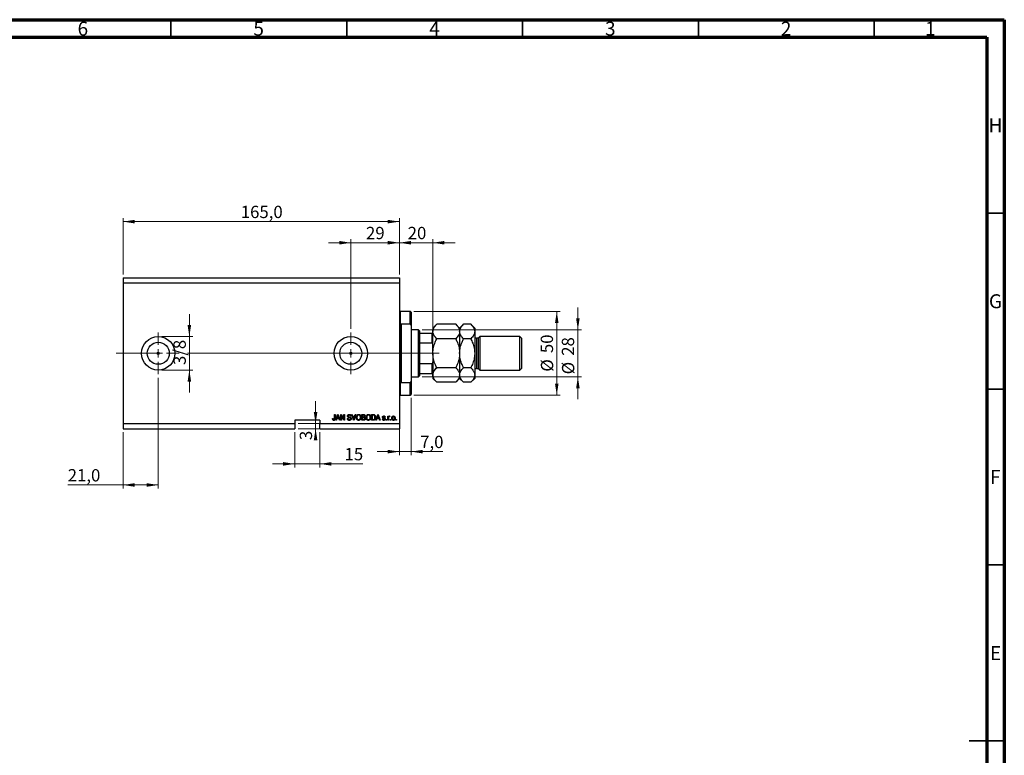
# Model space of a CAD drawing. Units: millimetres. Extents: x 15 to 603, y 5 to 415.
# Drawn here: x 309 to 589, y 206 to 415 of the extents above; entities that cross this region are included whole.
import ezdxf

# ---------------------------------------------------------------- set-up
doc = ezdxf.new("R2010")
doc.units = ezdxf.units.MM
doc.linetypes.add('CENTERX2', pattern=[20.32, 12.7, -2.54, 2.54, -2.54])
doc.styles.add('SLDTEXTSTYLE0', font='TXT', dxfattribs={"width": 0.75})
doc.dimstyles.new('SLDDIMSTYLE4', dxfattribs={"dimtxt": 3.5, "dimasz": 3.302, "dimexe": 0, "dimexo": 0.0625, "dimgap": 0.875, "dimtad": 1, "dimdec": 1, "dimlfac": 2.1, "dimrnd": 1e-09, "dimzin": 12, "dimdsep": 46, "dimtxsty": 'SLDTEXTSTYLE0', "dimsah": 1, "dimcen": 0.09, "dimadec": 0, "dimazin": 3, "dimtfac": 1, "dimtdec": 1, "dimtofl": 0, "dimtmove": 0, "dimatfit": 3, "dimfxl": 1, "dimfrac": 2, "dimtolj": 1, "dimtzin": 12, "dimarcsym": 0})
doc.dimstyles.new('SLDDIMSTYLE5', dxfattribs={"dimtxt": 3.5, "dimasz": 3.302, "dimexe": 0, "dimexo": 0.0625, "dimgap": 0.875, "dimtad": 1, "dimdec": 0, "dimlfac": 2.1, "dimrnd": 1e-09, "dimzin": 12, "dimdsep": 46, "dimtxsty": 'SLDTEXTSTYLE0', "dimsah": 1, "dimcen": 0.09, "dimadec": 0, "dimazin": 3, "dimtfac": 1, "dimtdec": 0, "dimtmove": 0, "dimatfit": 0, "dimfxl": 1, "dimfrac": 2, "dimtolj": 1, "dimtzin": 12, "dimarcsym": 0})
doc.dimstyles.new('SLDDIMSTYLE6', dxfattribs={"dimtxt": 3.5, "dimasz": 3.302, "dimexe": 0, "dimexo": 0.0625, "dimgap": 0.875, "dimtad": 1, "dimdec": 1, "dimlfac": 2.1, "dimrnd": 1e-09, "dimzin": 12, "dimdsep": 46, "dimtxsty": 'SLDTEXTSTYLE0', "dimsah": 1, "dimcen": 0.09, "dimadec": 0, "dimazin": 3, "dimtfac": 1, "dimtdec": 1, "dimtmove": 0, "dimatfit": 0, "dimfxl": 1, "dimfrac": 2, "dimtolj": 1, "dimtzin": 12, "dimarcsym": 0})

# ---------------------------------------------------------------- blocks, each defined once
blk = doc.blocks.new('_D_8')
at = {"color": 7, "linetype": 'Continuous', "lineweight": 0}
for p, q in [((348.4, 313.22), (348.4, 281.74)), ((338.4, 297.74), (338.4, 281.74)), ((338.4, 282.74), (322.66, 282.74)), ((348.4, 282.74), (338.4, 282.74))]:
    blk.add_line(p, q, dxfattribs=at)
at = {"color": 7, "linetype": 'Continuous', "lineweight": 18}
for points in [[(338.4, 282.74), (341.7, 282.23), (341.7, 283.25)], [(348.4, 282.74), (345.1, 283.25), (345.1, 282.23)]]:
    blk.add_solid(points, dxfattribs=at)
at = {"color": 7, "linetype": 'Continuous', "lineweight": 18, "insert": (322.66, 287.25), "char_height": 3.5, "attachment_point": 1, "style": 'SLDTEXTSTYLE0'}
blk.add_mtext('21,0', dxfattribs=at)
blk = doc.blocks.new('_D_9')
at = {"color": 7, "linetype": 'Continuous', "lineweight": 0}
for p, q in [((403.16, 351.6), (396.81, 351.6)), ((403.16, 327.12), (403.16, 352.6)), ((403.16, 351.6), (416.97, 351.6)), ((416.97, 342.6), (416.97, 352.6)), ((416.97, 351.6), (423.32, 351.6))]:
    blk.add_line(p, q, dxfattribs=at)
at = {"color": 7, "linetype": 'Continuous', "lineweight": 18}
for points in [[(403.16, 351.6), (399.86, 352.11), (399.86, 351.09)], [(416.97, 351.6), (420.27, 351.09), (420.27, 352.11)]]:
    blk.add_solid(points, dxfattribs=at)
at = {"color": 7, "linetype": 'Continuous', "lineweight": 18, "insert": (407.48, 356.11), "char_height": 3.5, "attachment_point": 1, "style": 'SLDTEXTSTYLE0'}
blk.add_mtext('29', dxfattribs=at)
blk = doc.blocks.new('_D_10')
at = {"color": 7, "linetype": 'Continuous', "lineweight": 0}
for p, q in [((387.21, 297.74), (387.21, 287.74)), ((394.35, 297.74), (394.35, 287.74)), ((387.21, 288.74), (380.86, 288.74)), ((387.21, 288.74), (394.35, 288.74)), ((394.35, 288.74), (406.55, 288.74))]:
    blk.add_line(p, q, dxfattribs=at)
at = {"color": 7, "linetype": 'Continuous', "lineweight": 18}
for points in [[(387.21, 288.74), (383.91, 289.25), (383.91, 288.23)], [(394.35, 288.74), (397.65, 288.23), (397.65, 289.25)]]:
    blk.add_solid(points, dxfattribs=at)
at = {"color": 7, "linetype": 'Continuous', "lineweight": 18, "insert": (401.38, 293.25), "char_height": 3.5, "attachment_point": 1, "style": 'SLDTEXTSTYLE0'}
blk.add_mtext('15', dxfattribs=at)
blk = doc.blocks.new('_D_11')
at = {"color": 7, "linetype": 'Continuous', "lineweight": 0}
for p, q in [((393.15, 300.17), (393.15, 306.52)), ((388.21, 300.17), (394.15, 300.17)), ((393.15, 300.17), (393.15, 298.74)), ((388.21, 298.74), (394.15, 298.74)), ((393.15, 298.74), (393.15, 295.51))]:
    blk.add_line(p, q, dxfattribs=at)
at = {"color": 7, "linetype": 'Continuous', "lineweight": 18}
for points in [[(393.15, 300.17), (393.66, 303.47), (392.64, 303.47)], [(393.15, 298.74), (392.64, 295.44), (393.66, 295.44)]]:
    blk.add_solid(points, dxfattribs=at)
at = {"color": 7, "linetype": 'Continuous', "lineweight": 18, "insert": (388.64, 295.51), "char_height": 3.5, "attachment_point": 1, "rotation": 90, "style": 'SLDTEXTSTYLE0'}
blk.add_mtext('3', dxfattribs=at)
blk = doc.blocks.new('_D_12')
at = {"color": 7, "linetype": 'Continuous', "lineweight": 0}
for p, q in [((357.25, 324.93), (357.25, 331.28)), ((349.4, 324.93), (358.25, 324.93)), ((357.25, 324.93), (357.25, 315.41)), ((349.4, 315.41), (358.25, 315.41)), ((357.25, 315.41), (357.25, 309.06))]:
    blk.add_line(p, q, dxfattribs=at)
at = {"color": 7, "linetype": 'Continuous', "lineweight": 18}
for points in [[(357.25, 324.93), (357.76, 328.24), (356.74, 328.24)], [(357.25, 315.41), (356.74, 312.11), (357.76, 312.11)]]:
    blk.add_solid(points, dxfattribs=at)
at = {"color": 7, "linetype": 'Continuous', "lineweight": 18, "insert": (352.74, 316.83), "char_height": 3.5, "attachment_point": 1, "rotation": 90, "style": 'SLDTEXTSTYLE0'}
blk.add_mtext('3/8', dxfattribs=at)
blk = doc.blocks.new('_D_13')
at = {"color": 7, "linetype": 'Continuous', "lineweight": 0}
for p, q in [((420.3, 307.5), (420.3, 291.22)), ((416.97, 301.79), (416.97, 291.22)), ((416.97, 292.22), (410.62, 292.22)), ((416.97, 292.22), (420.3, 292.22)), ((420.3, 292.22), (429.36, 292.22))]:
    blk.add_line(p, q, dxfattribs=at)
at = {"color": 7, "linetype": 'Continuous', "lineweight": 18}
for points in [[(416.97, 292.22), (413.67, 292.73), (413.67, 291.71)], [(420.3, 292.22), (423.61, 291.71), (423.61, 292.73)]]:
    blk.add_solid(points, dxfattribs=at)
at = {"color": 7, "linetype": 'Continuous', "lineweight": 18, "insert": (422.89, 296.73), "char_height": 3.5, "attachment_point": 1, "style": 'SLDTEXTSTYLE0'}
blk.add_mtext('7,0', dxfattribs=at)
blk = doc.blocks.new('_D_14')
at = {"color": 7, "linetype": 'Continuous', "lineweight": 0}
for p, q in [((416.97, 351.6), (410.62, 351.6)), ((416.97, 342.6), (416.97, 352.6)), ((416.97, 351.6), (426.5, 351.6)), ((426.5, 326.89), (426.5, 352.6)), ((426.5, 351.6), (432.85, 351.6))]:
    blk.add_line(p, q, dxfattribs=at)
at = {"color": 7, "linetype": 'Continuous', "lineweight": 18}
for points in [[(416.97, 351.6), (413.67, 352.11), (413.67, 351.09)], [(426.5, 351.6), (429.8, 351.09), (429.8, 352.11)]]:
    blk.add_solid(points, dxfattribs=at)
at = {"color": 7, "linetype": 'Continuous', "lineweight": 18, "insert": (419.34, 356.11), "char_height": 3.5, "attachment_point": 1, "style": 'SLDTEXTSTYLE0'}
blk.add_mtext('20', dxfattribs=at)
blk = doc.blocks.new('_D_15')
at = {"color": 7, "linetype": 'Continuous', "lineweight": 0}
for p, q in [((421.07, 332.08), (462.73, 332.08)), ((461.73, 308.27), (461.73, 332.08)), ((421.07, 308.27), (462.73, 308.27))]:
    blk.add_line(p, q, dxfattribs=at)
at = {"color": 7, "linetype": 'Continuous', "lineweight": 18}
for points in [[(461.73, 332.08), (461.23, 328.77), (462.24, 328.77)], [(461.73, 308.27), (462.24, 311.57), (461.23, 311.57)]]:
    blk.add_solid(points, dxfattribs=at)
at = {"color": 7, "linetype": 'Continuous', "lineweight": 18, "char_height": 3.5, "attachment_point": 1, "rotation": 90, "style": 'SLDTEXTSTYLE0'}
for s, insert in [('50', (457.17, 320.22)), ('%%c', (457.22, 314.95))]:
    blk.add_mtext(s, dxfattribs=dict(at, insert=insert))
blk = doc.blocks.new('_D_16')
at = {"color": 7, "linetype": 'Continuous', "lineweight": 0}
for p, q in [((467.73, 326.84), (467.73, 333.19)), ((423.45, 326.84), (468.73, 326.84)), ((467.73, 326.84), (467.73, 313.5)), ((423.45, 313.5), (468.73, 313.5)), ((467.73, 313.5), (467.73, 307.15))]:
    blk.add_line(p, q, dxfattribs=at)
at = {"color": 7, "linetype": 'Continuous', "lineweight": 18}
for points in [[(467.73, 326.84), (468.24, 330.14), (467.23, 330.14)], [(467.73, 313.5), (467.23, 310.2), (468.24, 310.2)]]:
    blk.add_solid(points, dxfattribs=at)
at = {"color": 7, "linetype": 'Continuous', "lineweight": 18, "char_height": 3.5, "attachment_point": 1, "rotation": 90, "style": 'SLDTEXTSTYLE0'}
for s, insert in [('28', (463.17, 319.46)), ('%%c', (463.22, 314.19))]:
    blk.add_mtext(s, dxfattribs=dict(at, insert=insert))
blk = doc.blocks.new('_D_17')
at = {"color": 7, "linetype": 'Continuous', "lineweight": 0}
for p, q in [((338.4, 342.6), (338.4, 358.6)), ((416.97, 342.6), (416.97, 358.6)), ((338.4, 357.6), (416.97, 357.6))]:
    blk.add_line(p, q, dxfattribs=at)
at = {"color": 7, "linetype": 'Continuous', "lineweight": 18}
for points in [[(338.4, 357.6), (341.7, 357.09), (341.7, 358.11)], [(416.97, 357.6), (413.67, 358.11), (413.67, 357.09)]]:
    blk.add_solid(points, dxfattribs=at)
at = {"color": 7, "linetype": 'Continuous', "lineweight": 18, "insert": (371.87, 362.11), "char_height": 3.5, "attachment_point": 1, "style": 'SLDTEXTSTYLE0'}
blk.add_mtext('165,0', dxfattribs=at)
blk = doc.blocks.new('SW_CENTERMARKSYMBOL_5')
at = {"color": 0, "linetype": 'Continuous', "lineweight": 18}
for p, q in [((0, 2.38), (0, 5.95)), ((-2.38, 0), (-5.95, 0)), ((0, 0), (-1.19, 0)), ((0, 0), (0, 1.19)), ((0, 0), (0, -1.19)), ((0, 0), (1.19, 0)), ((2.38, 0), (5.95, 0)), ((0, -2.38), (0, -5.95))]:
    blk.add_line(p, q, dxfattribs=at)
blk = doc.blocks.new('SW_CENTERMARKSYMBOL_6')
at = {"color": 0, "linetype": 'Continuous', "lineweight": 18}
for p, q in [((0, 2.38), (0, 5.95)), ((-2.38, 0), (-5.95, 0)), ((0, 0), (-1.19, 0)), ((0, 0), (0, 1.19)), ((0, 0), (0, -1.19)), ((0, 0), (1.19, 0)), ((2.38, 0), (5.95, 0)), ((0, -2.38), (0, -5.95))]:
    blk.add_line(p, q, dxfattribs=at)

msp = doc.modelspace()

# ---------------------------------------------------------------- linework, layer by layer
at = {"color": 7, "linetype": 'Continuous', "lineweight": 70}
for p, q in [((15, 415), (589, 415)), ((589, 415), (589, 5)), ((20, 410), (584, 410)), ((584, 410), (584, 10))]:
    msp.add_line(p, q, dxfattribs=at)
at = {"color": 7, "linetype": 'Continuous', "lineweight": 35}
for p, q in [((352, 410), (352, 415)), ((402, 410), (402, 415)), ((452, 410), (452, 415)), ((502, 410), (502, 415)), ((552, 410), (552, 415)), ((584, 360), (589, 360)), ((584, 310), (589, 310)), ((584, 260), (589, 260)), ((589, 210), (579, 210)), ((584, 210), (589, 210))]:
    msp.add_line(p, q, dxfattribs=at)
at = {"color": 7, "linetype": 'Continuous', "lineweight": 25}
for p, q in [((338.4, 341.6), (416.9714, 341.6)), ((338.4, 341.6), (338.4, 340.1714)), ((416.9714, 341.6), (416.9714, 340.1714)), ((338.4, 340.1714), (338.4, 300.1714)), ((338.4, 340.1714), (416.9714, 340.1714)), ((416.9714, 340.1714), (416.9714, 300.1714)), ((420.0667, 332.0762), (417.2095, 332.0762)), ((420.3048, 331.8381), (420.0667, 332.0762)), ((420.0667, 328.433), (420.0667, 332.0762)), ((420.3048, 331.8381), (420.3048, 328.0861)), ((420.0667, 328.433), (417.4476, 328.433)), ((417.4476, 328.433), (417.4476, 311.9098)), ((420.0667, 328.433), (420.3048, 328.0861)), ((420.3048, 328.0861), (420.3048, 312.2568)), ((427.6002, 328.4193), (426.4952, 327.3143)), ((433.0093, 328.4193), (427.6002, 328.4193)), ((434.1143, 327.3143), (433.0093, 328.4193)), ((435.2193, 328.4193), (434.1143, 327.3143)), ((437.295, 328.4193), (435.2193, 328.4193)), ((438.4, 327.3143), (437.295, 328.4193)), ((422.4476, 326.8381), (420.3048, 326.8381)), ((422.6857, 326.6), (422.4476, 326.8381)), ((422.4476, 313.5048), (422.4476, 326.8381)), ((422.6857, 326.6), (422.6857, 325.8857)), ((422.6857, 325.8857), (422.6857, 323.1165)), ((422.6857, 325.8857), (426.2571, 325.8857)), ((426.2571, 323.1165), (426.2571, 325.8857)), ((426.4952, 327.3143), (426.4952, 326.3573)), ((426.4952, 320.1714), (426.4952, 326.3573)), ((434.1143, 327.3143), (434.1143, 326.3573)), ((434.1143, 326.3573), (434.1143, 320.1714)), ((438.4, 327.3143), (438.4, 326.3573)), ((438.4, 326.3573), (438.4, 320.1714)), ((439.8286, 324.9333), (439.3524, 324.4571)), ((451.2571, 324.9333), (439.8286, 324.9333)), ((439.8286, 324.9333), (439.8286, 315.4095)), ((451.7333, 324.4571), (451.2571, 324.9333)), ((451.2571, 315.4095), (451.2571, 324.9333)), ((422.6857, 323.1165), (422.6857, 317.2264)), ((422.6857, 323.1165), (426.2571, 323.1165)), ((433.0093, 324.2954), (427.6002, 324.2954)), ((437.295, 324.2954), (435.2193, 324.2954)), ((439.3524, 324.4571), (438.8762, 324.4571)), ((439.3524, 324.4571), (439.3524, 315.8857)), ((451.7333, 324.4571), (451.7333, 315.8857)), ((426.4952, 320.1714), (426.4952, 313.9855)), ((434.1143, 320.1714), (434.1143, 313.9855)), ((438.4, 320.1714), (438.4, 313.9855)), ((422.6857, 317.2264), (422.6857, 314.4571)), ((422.6857, 317.2264), (426.2571, 317.2264)), ((426.2571, 314.4571), (426.2571, 317.2264)), ((422.4476, 313.5048), (422.6857, 313.7429)), ((422.6857, 314.4571), (422.6857, 313.7429)), ((422.6857, 314.4571), (426.2571, 314.4571)), ((426.4952, 313.9855), (426.4952, 313.0286)), ((433.0093, 316.0475), (427.6002, 316.0475)), ((434.1143, 313.9855), (434.1143, 313.0286)), ((437.295, 316.0475), (435.2193, 316.0475)), ((438.4, 313.9855), (438.4, 313.0286)), ((438.8762, 315.8857), (439.3524, 315.8857)), ((439.3524, 315.8857), (439.8286, 315.4095)), ((439.8286, 315.4095), (451.2571, 315.4095)), ((451.2571, 315.4095), (451.7333, 315.8857)), ((417.4476, 311.9098), (420.0667, 311.9098)), ((420.3048, 312.2568), (420.0667, 311.9098)), ((420.0667, 308.2667), (420.0667, 311.9098)), ((420.3048, 313.5048), (422.4476, 313.5048)), ((420.3048, 312.2568), (420.3048, 308.5048)), ((426.4952, 313.0286), (427.6002, 311.9236)), ((433.0093, 311.9236), (427.6002, 311.9236)), ((433.0093, 311.9236), (434.1143, 313.0286)), ((434.1143, 313.0286), (435.2193, 311.9236)), ((437.295, 311.9236), (435.2193, 311.9236)), ((437.295, 311.9236), (438.4, 313.0286)), ((417.2095, 308.2667), (420.0667, 308.2667)), ((420.0667, 308.2667), (420.3048, 308.5048)), ((398.5299, 302.7905), (398.703, 302.7905)), ((398.5299, 301.646), (398.5299, 302.7905)), ((398.703, 302.7905), (398.703, 301.6592)), ((398.8762, 301.1238), (399.4085, 302.7905)), ((399.4085, 302.7905), (399.5773, 302.7905)), ((399.5773, 302.7905), (400.11, 301.1238)), ((400.3048, 302.7905), (400.4891, 302.7905)), ((400.3048, 301.1238), (400.3048, 302.7905)), ((401.18, 301.1238), (400.4779, 302.4506)), ((400.4779, 302.4506), (400.4779, 301.1238)), ((400.4891, 302.7905), (401.1922, 301.462)), ((401.1922, 302.7905), (401.3654, 302.7905)), ((401.1922, 301.462), (401.1922, 302.7905)), ((401.3654, 302.7905), (401.3654, 301.1238)), ((403.4166, 302.7905), (403.5948, 302.7905)), ((403.9151, 301.1238), (403.4166, 302.7905)), ((403.5948, 302.7905), (403.9283, 301.5814)), ((404.0683, 301.5814), (404.439, 302.7905)), ((404.6189, 302.7905), (404.094, 301.1238)), ((404.439, 302.7905), (404.6189, 302.7905)), ((406.2788, 302.7905), (406.7956, 302.7905)), ((406.2788, 301.1238), (406.2788, 302.7905)), ((406.7354, 302.5957), (406.4519, 302.5957)), ((406.4519, 302.5957), (406.4519, 302.0978)), ((409.0494, 302.7905), (409.5191, 302.7905)), ((409.0494, 301.1238), (409.0494, 302.7905)), ((409.2225, 302.5957), (409.2225, 301.3186)), ((409.5151, 302.5957), (409.2225, 302.5957)), ((410.2831, 301.1238), (410.8154, 302.7905)), ((410.8154, 302.7905), (410.9842, 302.7905)), ((410.9842, 302.7905), (411.5169, 301.1238)), ((338.4, 300.1714), (387.2095, 300.1714)), ((338.4, 300.1714), (338.4, 298.7429)), ((394.3524, 301.1238), (387.2095, 301.1238)), ((387.2095, 301.1238), (387.2095, 300.1714)), ((387.2095, 300.1714), (387.2095, 298.7429)), ((394.3524, 301.1238), (394.3524, 300.1714)), ((394.3524, 300.1714), (416.9714, 300.1714)), ((394.3524, 298.7429), (394.3524, 300.1714)), ((397.9671, 301.6216), (398.1403, 301.6433)), ((399.0565, 301.1238), (398.8762, 301.1238)), ((399.2019, 301.6216), (399.0565, 301.1238)), ((399.7843, 301.6216), (399.2019, 301.6216)), ((399.4156, 302.3014), (399.2587, 301.8165)), ((399.2587, 301.8165), (399.7271, 301.8165)), ((399.7271, 301.8165), (399.5878, 302.2744)), ((399.93, 301.1238), (399.7843, 301.6216)), ((400.11, 301.1238), (399.93, 301.1238)), ((400.4779, 301.1238), (400.3048, 301.1238)), ((401.3654, 301.1238), (401.18, 301.1238)), ((402.1879, 301.6649), (402.361, 301.6866)), ((403.2268, 302.3143), (403.0537, 302.2926)), ((404.094, 301.1238), (403.9151, 301.1238)), ((406.7918, 301.1238), (406.2788, 301.1238)), ((406.4519, 302.0978), (406.7577, 302.0978)), ((406.4519, 301.903), (406.4519, 301.3186)), ((406.7712, 301.903), (406.4519, 301.903)), ((406.4519, 301.3186), (406.7956, 301.3186)), ((409.5408, 301.1238), (409.0494, 301.1238)), ((409.2225, 301.3186), (409.5198, 301.3186)), ((410.4634, 301.1238), (410.2831, 301.1238)), ((410.6088, 301.6216), (410.4634, 301.1238)), ((411.1912, 301.6216), (410.6088, 301.6216)), ((410.8226, 302.3014), (410.6656, 301.8165)), ((410.6656, 301.8165), (411.134, 301.8165)), ((411.134, 301.8165), (410.9947, 302.2744)), ((411.337, 301.1238), (411.1912, 301.6216)), ((411.5169, 301.1238), (411.337, 301.1238)), ((412.1446, 301.4918), (412.3177, 301.5134)), ((412.9455, 302.0113), (412.7723, 301.9896)), ((413.2268, 301.3619), (413.4, 301.3619)), ((413.2268, 301.1238), (413.2268, 301.3619)), ((413.4, 301.1238), (413.2268, 301.1238)), ((413.4, 301.3619), (413.4, 301.1238)), ((413.7247, 302.3359), (413.8978, 302.3359)), ((413.7247, 301.1238), (413.7247, 302.3359)), ((413.8978, 301.1238), (413.7247, 301.1238)), ((413.8978, 302.3359), (413.8978, 302.1425)), ((413.8978, 301.7522), (413.8978, 301.1238)), ((414.2658, 302.2926), (414.2009, 302.1195)), ((414.3957, 301.3619), (414.5688, 301.3619)), ((414.3957, 301.1238), (414.3957, 301.3619)), ((414.5688, 301.1238), (414.3957, 301.1238)), ((414.5688, 301.3619), (414.5688, 301.1238)), ((415.9974, 301.3619), (416.1706, 301.3619)), ((415.9974, 301.1238), (415.9974, 301.3619)), ((416.1706, 301.1238), (415.9974, 301.1238)), ((416.1706, 301.3619), (416.1706, 301.1238)), ((416.9714, 300.1714), (416.9714, 298.7429)), ((338.4, 298.7429), (387.2095, 298.7429)), ((394.3524, 298.7429), (416.9714, 298.7429))]:
    msp.add_line(p, q, dxfattribs=at)
at = {"color": 8, "linetype": 'Continuous', "lineweight": 25}
for p, q in [((417.2095, 332.0762), (417.2095, 320.1714)), ((438.8762, 324.4571), (438.8762, 315.8857)), ((417.2095, 320.1714), (417.2095, 308.2667))]:
    msp.add_line(p, q, dxfattribs=at)
at = {"color": 7, "linetype": 'CENTERX2', "lineweight": 18}
for p, q in [((336.4, 320.1714), (404.0905, 320.1714)), ((367.3524, 320.1714), (424.4476, 320.1714)), ((380.7432, 320.1714), (380.7432, 320.1896)), ((420.6857, 320.1714), (428.2571, 320.1714))]:
    msp.add_line(p, q, dxfattribs=at)
at = {"color": 7, "linetype": 'Continuous', "lineweight": 18}
msp.add_line((380.7432, 320.1714), (375.1044, 320.1714), dxfattribs=at)
at = {"color": 7, "linetype": 'Continuous', "lineweight": 25}
for centre, radius in [((348.4, 320.1714), 4.7619), ((403.1619, 320.1714), 4.7619), ((348.4, 320.1714), 3.1333), ((403.1619, 320.1714), 3.1333), ((348.4, 320.1714), 0.2976), ((403.1619, 320.1714), 0.2976)]:
    msp.add_circle(centre, radius, dxfattribs=at)
for centre, radius, start, end in [((417.2095, 332.3143), 0.2381, 180, 270), ((438.8762, 324.9333), 0.4762, 180, 270), ((438.8762, 315.4095), 0.4762, 90, 180), ((417.2095, 308.0286), 0.2381, 90, 180)]:
    msp.add_arc(centre, radius, start, end, dxfattribs=at)
for points, knots in [([(426.4952, 326.3573), (426.511, 326.5366), (426.5428, 326.899), (426.7891, 327.4264), (427.1407, 327.9363), (427.4466, 328.2578), (427.6002, 328.4193)], [0, 0, 0, 0, 0.2495773, 0.50436284, 0.75104628, 1, 1, 1, 1]), ([(433.0093, 328.4193), (433.2691, 328.1368), (433.6626, 327.709), (433.9807, 327.0964), (434.0997, 326.6918), (434.1105, 326.4437), (434.1143, 326.3573)], [0, 0, 0, 0, 0.43204467, 0.6543481, 0.87965175, 1, 1, 1, 1]), ([(434.1143, 326.3573), (434.13, 326.5366), (434.1619, 326.899), (434.4081, 327.4264), (434.7598, 327.9363), (435.0657, 328.2578), (435.2193, 328.4193)], [0, 0, 0, 0, 0.2495773, 0.50436284, 0.75104628, 1, 1, 1, 1]), ([(437.295, 328.4193), (437.5548, 328.1368), (437.9483, 327.709), (438.2664, 327.0964), (438.3855, 326.6918), (438.3962, 326.4437), (438.4, 326.3573)], [0, 0, 0, 0, 0.43204467, 0.6543481, 0.87965175, 1, 1, 1, 1]), ([(426.2571, 325.8857), (426.2704, 325.8857), (426.2998, 325.8857), (426.3475, 325.8857), (426.4064, 325.8857), (426.481, 325.8857), (426.4893, 325.8857), (426.4952, 325.8857)], [0, 0, 0, 0, 0.06015353, 0.13406922, 0.25002055, 0.473051, 1, 1, 1, 1]), ([(427.6002, 324.2954), (427.4667, 324.435), (427.1988, 324.715), (426.8725, 325.1565), (426.6279, 325.618), (426.5099, 326.0229), (426.499, 326.2709), (426.4952, 326.3573)], [0, 0, 0, 0, 0.21551751, 0.43222728, 0.65445923, 0.87969045, 1, 1, 1, 1]), ([(434.1143, 326.3573), (434.0985, 326.178), (434.0667, 325.8157), (433.8204, 325.2883), (433.4688, 324.7783), (433.1629, 324.4568), (433.0093, 324.2954)], [0, 0, 0, 0, 0.2495773, 0.50436284, 0.75104628, 1, 1, 1, 1]), ([(435.2193, 324.2954), (434.9595, 324.5778), (434.566, 325.0056), (434.2479, 325.6182), (434.1288, 326.0228), (434.118, 326.2709), (434.1143, 326.3573)], [0, 0, 0, 0, 0.43204467, 0.6543481, 0.87965175, 1, 1, 1, 1]), ([(438.4, 326.3573), (438.3842, 326.178), (438.3524, 325.8157), (438.1061, 325.2883), (437.7545, 324.7783), (437.4486, 324.4568), (437.295, 324.2954)], [0, 0, 0, 0, 0.2495773, 0.50436284, 0.75104628, 1, 1, 1, 1]), ([(426.4952, 322.5524), (426.4903, 322.6584), (426.4837, 322.7984), (426.4249, 322.9717), (426.3768, 323.0553), (426.3167, 323.1029), (426.2816, 323.1156), (426.2613, 323.1164), (426.2571, 323.1165)], [0, 0, 0, 0, 0.47994994, 0.63407741, 0.83479237, 0.90755113, 0.98101513, 1, 1, 1, 1]), ([(426.4952, 320.1714), (426.4953, 320.1941), (426.497, 320.7411), (426.6342, 321.8343), (427.072, 323.1845), (427.4533, 323.9863), (427.6002, 324.2954)], [0, 0, 0, 0, 0.01577176, 0.38130248, 0.76155042, 1, 1, 1, 1]), ([(433.0093, 324.2954), (433.1773, 323.94), (433.5646, 323.1212), (433.9108, 321.9984), (434.0884, 320.9686), (434.1056, 320.4381), (434.1143, 320.1714)], [0, 0, 0, 0, 0.27370768, 0.63066038, 0.81430482, 1, 1, 1, 1]), ([(434.1143, 320.1714), (434.1146, 320.2216), (434.1184, 320.7825), (434.2655, 321.8722), (434.6961, 323.1951), (435.0715, 323.9846), (435.2193, 324.2954)], [0, 0, 0, 0, 0.034962036, 0.390929831, 0.760286195, 1, 1, 1, 1]), ([(437.295, 324.2954), (437.4843, 323.8895), (437.879, 323.0432), (438.3057, 321.6607), (438.3683, 320.6729), (438.4, 320.1714)], [0, 0, 0, 0, 0.31218306, 0.65087131, 1, 1, 1, 1]), ([(427.6002, 316.0475), (427.4322, 316.4029), (427.0449, 317.2217), (426.6987, 318.3445), (426.5212, 319.3743), (426.5039, 319.9047), (426.4952, 320.1714)], [0, 0, 0, 0, 0.27370768, 0.63066038, 0.81430482, 1, 1, 1, 1]), ([(434.1143, 320.1714), (434.1142, 320.1488), (434.1125, 319.6018), (433.9754, 318.5085), (433.5375, 317.1584), (433.1562, 316.3565), (433.0093, 316.0475)], [0, 0, 0, 0, 0.01577176, 0.38130248, 0.76155042, 1, 1, 1, 1]), ([(435.2193, 316.0475), (435.03, 316.4534), (434.6353, 317.2996), (434.2085, 318.6822), (434.146, 319.67), (434.1143, 320.1714)], [0, 0, 0, 0, 0.31218306, 0.65087131, 1, 1, 1, 1]), ([(438.4, 320.1714), (438.3997, 320.1213), (438.3959, 319.5604), (438.2488, 318.4706), (437.8181, 317.1477), (437.4427, 316.3582), (437.295, 316.0475)], [0, 0, 0, 0, 0.03496204, 0.39092983, 0.7602862, 1, 1, 1, 1]), ([(426.2571, 317.2264), (426.2704, 317.2278), (426.2998, 317.2311), (426.3475, 317.2611), (426.4064, 317.3309), (426.481, 317.5089), (426.4893, 317.6743), (426.4952, 317.7905)], [0, 0, 0, 0, 0.06015353, 0.13406922, 0.25002055, 0.473051, 1, 1, 1, 1]), ([(426.4952, 314.4571), (426.4903, 314.4571), (426.4837, 314.4571), (426.4249, 314.4571), (426.3768, 314.4571), (426.3167, 314.4571), (426.2816, 314.4571), (426.2613, 314.4571), (426.2571, 314.4571)], [0, 0, 0, 0, 0.47994994, 0.63407741, 0.83479237, 0.90755113, 0.98101513, 1, 1, 1, 1]), ([(426.4952, 313.9855), (426.511, 314.1648), (426.5428, 314.5272), (426.7891, 315.0546), (427.1407, 315.5645), (427.4466, 315.886), (427.6002, 316.0475)], [0, 0, 0, 0, 0.2495773, 0.50436284, 0.75104628, 1, 1, 1, 1]), ([(427.6002, 311.9236), (427.3404, 312.206), (426.9469, 312.6338), (426.6289, 313.2464), (426.5098, 313.651), (426.499, 313.8991), (426.4952, 313.9855)], [0, 0, 0, 0, 0.43204467, 0.6543481, 0.87965175, 1, 1, 1, 1]), ([(433.0093, 316.0475), (433.2691, 315.765), (433.6626, 315.3372), (433.9807, 314.7246), (434.0997, 314.32), (434.1105, 314.0719), (434.1143, 313.9855)], [0, 0, 0, 0, 0.43204467, 0.6543481, 0.87965175, 1, 1, 1, 1]), ([(434.1143, 313.9855), (434.0985, 313.8062), (434.0667, 313.4439), (433.8204, 312.9165), (433.4688, 312.4065), (433.1629, 312.085), (433.0093, 311.9236)], [0, 0, 0, 0, 0.2495773, 0.50436284, 0.75104628, 1, 1, 1, 1]), ([(434.1143, 313.9855), (434.13, 314.1648), (434.1619, 314.5272), (434.4081, 315.0546), (434.7598, 315.5645), (435.0657, 315.886), (435.2193, 316.0475)], [0, 0, 0, 0, 0.2495773, 0.50436284, 0.75104628, 1, 1, 1, 1]), ([(435.2193, 311.9236), (434.9595, 312.206), (434.566, 312.6338), (434.2479, 313.2464), (434.1288, 313.651), (434.118, 313.8991), (434.1143, 313.9855)], [0, 0, 0, 0, 0.43204467, 0.6543481, 0.87965175, 1, 1, 1, 1]), ([(437.295, 316.0475), (437.5548, 315.765), (437.9483, 315.3372), (438.2664, 314.7246), (438.3855, 314.32), (438.3962, 314.0719), (438.4, 313.9855)], [0, 0, 0, 0, 0.43204467, 0.6543481, 0.87965175, 1, 1, 1, 1]), ([(438.4, 313.9855), (438.3842, 313.8062), (438.3524, 313.4439), (438.1061, 312.9165), (437.7545, 312.4065), (437.4486, 312.085), (437.295, 311.9236)], [0, 0, 0, 0, 0.2495773, 0.50436284, 0.75104628, 1, 1, 1, 1]), ([(399.4931, 302.617), (399.4815, 302.5574), (399.4609, 302.4509), (399.4295, 302.3471), (399.4156, 302.3014)], [0, 0, 0, 0, 0.559989447, 1, 1, 1, 1]), ([(399.5878, 302.2744), (399.5686, 302.3379), (399.5343, 302.4514), (399.5057, 302.5664), (399.4931, 302.617)], [0, 0, 0, 0, 0.56001215, 1, 1, 1, 1]), ([(402.2312, 302.3555), (402.2384, 302.4259), (402.2527, 302.5664), (402.385, 302.7227), (402.5495, 302.8023), (402.6597, 302.8089), (402.7148, 302.8121)], [0, 0, 0, 0, 0.27969664, 0.5588536, 0.7791302, 1, 1, 1, 1]), ([(402.7205, 302.6173), (402.6768, 302.615), (402.5896, 302.6105), (402.4791, 302.5503), (402.4137, 302.4546), (402.4074, 302.3859), (402.4043, 302.3515)], [0, 0, 0, 0, 0.280928814, 0.559976625, 0.779752418, 1, 1, 1, 1]), ([(402.7148, 302.8121), (402.7902, 302.8059), (402.9406, 302.7934), (403.1177, 302.6647), (403.2102, 302.4909), (403.2213, 302.3732), (403.2268, 302.3143)], [0, 0, 0, 0, 0.28015527, 0.55906382, 0.77928471, 1, 1, 1, 1]), ([(403.0537, 302.2926), (403.0473, 302.3414), (403.0346, 302.4386), (402.9528, 302.5559), (402.836, 302.611), (402.7591, 302.6152), (402.7205, 302.6173)], [0, 0, 0, 0, 0.2807568, 0.55929983, 0.7792108, 1, 1, 1, 1]), ([(404.742, 301.9352), (404.7474, 302.0506), (404.7581, 302.2809), (404.8978, 302.5777), (405.1309, 302.7788), (405.3125, 302.801), (405.4032, 302.8121)], [0, 0, 0, 0, 0.28110222, 0.56066683, 0.78047553, 1, 1, 1, 1]), ([(405.4045, 302.6173), (405.3251, 302.606), (405.166, 302.5835), (404.9956, 302.3982), (404.9236, 302.1697), (404.918, 302.0116), (404.9152, 301.9325)], [0, 0, 0, 0, 0.24883752, 0.4980746, 0.74860378, 1, 1, 1, 1]), ([(405.4032, 302.8121), (405.4786, 302.8042), (405.6294, 302.7883), (405.8222, 302.6584), (406.0207, 302.3917), (406.0452, 302.1352), (406.0623, 301.9555)], [0, 0, 0, 0, 0.18696902, 0.37400687, 0.56126326, 1, 1, 1, 1]), ([(405.8168, 302.3373), (405.7933, 302.3806), (405.7463, 302.4672), (405.6078, 302.584), (405.4815, 302.6047), (405.4045, 302.6173)], [0, 0, 0, 0, 0.28107138, 0.56211239, 1, 1, 1, 1]), ([(407.0797, 302.344), (407.0779, 302.375), (407.0743, 302.4368), (407.0317, 302.5226), (406.9174, 302.6027), (406.8105, 302.5986), (406.7354, 302.5957)], [0, 0, 0, 0, 0.1872168, 0.37385775, 0.55969177, 1, 1, 1, 1]), ([(406.7956, 302.7905), (406.8619, 302.7882), (406.994, 302.7836), (407.1518, 302.6752), (407.2383, 302.5261), (407.248, 302.423), (407.2528, 302.3714)], [0, 0, 0, 0, 0.28080055, 0.55896774, 0.77946478, 1, 1, 1, 1]), ([(407.5126, 301.9352), (407.518, 302.0506), (407.5287, 302.2809), (407.6684, 302.5777), (407.9015, 302.7788), (408.083, 302.801), (408.1737, 302.8121)], [0, 0, 0, 0, 0.28110222, 0.56066683, 0.78047553, 1, 1, 1, 1]), ([(408.1751, 302.6173), (408.0956, 302.606), (407.9366, 302.5835), (407.7662, 302.3982), (407.6942, 302.1697), (407.6885, 302.0116), (407.6857, 301.9325)], [0, 0, 0, 0, 0.24883752, 0.4980746, 0.74860378, 1, 1, 1, 1]), ([(408.1737, 302.8121), (408.2491, 302.8042), (408.4, 302.7883), (408.5927, 302.6584), (408.7912, 302.3917), (408.8157, 302.1352), (408.8329, 301.9555)], [0, 0, 0, 0, 0.18696902, 0.37400687, 0.56126326, 1, 1, 1, 1]), ([(408.5874, 302.3373), (408.5639, 302.3806), (408.5169, 302.4672), (408.3784, 302.584), (408.252, 302.6047), (408.1751, 302.6173)], [0, 0, 0, 0, 0.28107138, 0.56211239, 1, 1, 1, 1]), ([(409.7508, 302.5625), (409.7076, 302.5743), (409.6303, 302.5953), (409.5503, 302.5955), (409.5151, 302.5957)], [0, 0, 0, 0, 0.5590458, 1, 1, 1, 1]), ([(409.5191, 302.7905), (409.5693, 302.7901), (409.6589, 302.7895), (409.746, 302.7688), (409.7843, 302.7597)], [0, 0, 0, 0, 0.56030935, 1, 1, 1, 1]), ([(410.0017, 301.9686), (409.9954, 302.0963), (409.9866, 302.2743), (409.8763, 302.4794), (409.7925, 302.5349), (409.7508, 302.5625)], [0, 0, 0, 0, 0.55995525, 0.78064028, 1, 1, 1, 1]), ([(409.7843, 302.7597), (409.8612, 302.7154), (410.0156, 302.6265), (410.1521, 302.3289), (410.1663, 302.1038), (410.1749, 301.9663)], [0, 0, 0, 0, 0.27819542, 0.55877898, 1, 1, 1, 1]), ([(410.9, 302.617), (410.8885, 302.5574), (410.8678, 302.4509), (410.8364, 302.3471), (410.8226, 302.3014)], [0, 0, 0, 0, 0.55998945, 1, 1, 1, 1]), ([(410.9947, 302.2744), (410.9755, 302.3379), (410.9412, 302.4514), (410.9126, 302.5664), (410.9, 302.617)], [0, 0, 0, 0, 0.56001215, 1, 1, 1, 1]), ([(398.0662, 301.2199), (398.0317, 301.2909), (397.9699, 301.4183), (397.968, 301.5593), (397.9671, 301.6216)], [0, 0, 0, 0, 0.55813309, 1, 1, 1, 1]), ([(398.3266, 301.1022), (398.2694, 301.1066), (398.1672, 301.1145), (398.0971, 301.1877), (398.0662, 301.2199)], [0, 0, 0, 0, 0.56022224, 1, 1, 1, 1]), ([(398.1403, 301.6433), (398.1439, 301.5686), (398.1484, 301.4752), (398.1918, 301.3718), (398.2291, 301.3296), (398.2787, 301.3015), (398.3158, 301.2985), (398.3344, 301.297)], [0, 0, 0, 0, 0.50016334, 0.62533003, 0.75032979, 0.87507983, 1, 1, 1, 1]), ([(398.703, 301.6592), (398.7012, 301.5955), (398.6975, 301.4684), (398.6609, 301.3095), (398.5895, 301.2026), (398.4882, 301.1204), (398.3911, 301.1095), (398.3266, 301.1022)], [0, 0, 0, 0, 0.25097441, 0.50118852, 0.6264118, 0.75156548, 1, 1, 1, 1]), ([(398.3344, 301.297), (398.3559, 301.2988), (398.3988, 301.3025), (398.4507, 301.3349), (398.4885, 301.3757), (398.501, 301.4071), (398.5072, 301.4228)], [0, 0, 0, 0, 0.27993612, 0.55968187, 0.77991943, 1, 1, 1, 1]), ([(398.5072, 301.4228), (398.5152, 301.4641), (398.5296, 301.5378), (398.5298, 301.6129), (398.5299, 301.646)], [0, 0, 0, 0, 0.55967148, 1, 1, 1, 1]), ([(402.7452, 301.1022), (402.6614, 301.1093), (402.4941, 301.1236), (402.3023, 301.274), (402.2043, 301.4687), (402.1934, 301.5995), (402.1879, 301.6649)], [0, 0, 0, 0, 0.28006277, 0.558926785, 0.779175517, 1, 1, 1, 1]), ([(402.6806, 301.8976), (402.6175, 301.9154), (402.4916, 301.9508), (402.3337, 302.0513), (402.2439, 302.2006), (402.2354, 302.3039), (402.2312, 302.3555)], [0, 0, 0, 0, 0.28114224, 0.56005608, 0.77986186, 1, 1, 1, 1]), ([(402.361, 301.6866), (402.3686, 301.6283), (402.3837, 301.5121), (402.4873, 301.3782), (402.6227, 301.3077), (402.7143, 301.3005), (402.7601, 301.297)], [0, 0, 0, 0, 0.28074313, 0.55914293, 0.77940956, 1, 1, 1, 1]), ([(402.4043, 302.3515), (402.4059, 302.3169), (402.4086, 302.2552), (402.4435, 302.2046), (402.4588, 302.1824)], [0, 0, 0, 0, 0.560373586, 1, 1, 1, 1]), ([(402.4588, 302.1824), (402.5049, 302.154), (402.5875, 302.103), (402.6819, 302.0811), (402.7236, 302.0715)], [0, 0, 0, 0, 0.55786597, 1, 1, 1, 1]), ([(403.097, 301.5824), (403.0955, 301.6063), (403.0926, 301.654), (403.0633, 301.7207), (403.0148, 301.7745), (402.8903, 301.8467), (402.7738, 301.875), (402.6806, 301.8976)], [0, 0, 0, 0, 0.1249721, 0.24981518, 0.37459751, 0.49957172, 1, 1, 1, 1]), ([(402.7236, 302.0715), (402.7786, 302.0584), (402.8767, 302.0352), (402.9714, 302.0007), (403.0131, 301.9856)], [0, 0, 0, 0, 0.56013005, 1, 1, 1, 1]), ([(403.2701, 301.5875), (403.2609, 301.5123), (403.2426, 301.3622), (403.1011, 301.194), (402.9225, 301.112), (402.8044, 301.1054), (402.7452, 301.1022)], [0, 0, 0, 0, 0.27954574, 0.558773002, 0.779038877, 1, 1, 1, 1]), ([(402.7601, 301.297), (402.8068, 301.2997), (402.8999, 301.305), (403.0166, 301.3709), (403.0873, 301.4723), (403.0937, 301.5457), (403.097, 301.5824)], [0, 0, 0, 0, 0.28085037, 0.55995872, 0.77976742, 1, 1, 1, 1]), ([(403.0131, 301.9856), (403.0547, 301.9634), (403.1379, 301.9192), (403.2481, 301.7841), (403.2618, 301.662), (403.2701, 301.5875)], [0, 0, 0, 0, 0.2809661, 0.5614008, 1, 1, 1, 1]), ([(403.9283, 301.5814), (403.9413, 301.5325), (403.9647, 301.4452), (403.9859, 301.3573), (403.9952, 301.3186)], [0, 0, 0, 0, 0.55999999, 1, 1, 1, 1]), ([(403.9952, 301.3186), (404.008, 301.3679), (404.0308, 301.4559), (404.0568, 301.5431), (404.0683, 301.5814)], [0, 0, 0, 0, 0.55998953, 1, 1, 1, 1]), ([(404.9108, 301.3636), (404.855, 301.4634), (404.7554, 301.642), (404.7461, 301.8455), (404.742, 301.9352)], [0, 0, 0, 0, 0.55910248, 1, 1, 1, 1]), ([(405.4022, 301.1022), (405.3481, 301.1058), (405.2399, 301.1132), (405.058, 301.1918), (404.9666, 301.2985), (404.9108, 301.3636)], [0, 0, 0, 0, 0.28049636, 0.5607765, 1, 1, 1, 1]), ([(404.9152, 301.9325), (404.9194, 301.8485), (404.928, 301.6811), (405.0339, 301.4676), (405.2031, 301.3221), (405.3349, 301.3054), (405.4008, 301.297)], [0, 0, 0, 0, 0.28098608, 0.56049835, 0.78047744, 1, 1, 1, 1]), ([(405.4008, 301.297), (405.4586, 301.3029), (405.5742, 301.3149), (405.7188, 301.4187), (405.8683, 301.6245), (405.8806, 301.822), (405.8892, 301.9605)], [0, 0, 0, 0, 0.18676894, 0.3736119, 0.56074272, 1, 1, 1, 1]), ([(405.8926, 301.3568), (405.8175, 301.2755), (405.6832, 301.13), (405.4882, 301.1107), (405.4022, 301.1022)], [0, 0, 0, 0, 0.55906848, 1, 1, 1, 1]), ([(405.8892, 301.9605), (405.8863, 302.033), (405.881, 302.1625), (405.8364, 302.2839), (405.8168, 302.3373)], [0, 0, 0, 0, 0.559943833, 1, 1, 1, 1]), ([(406.0623, 301.9555), (406.0568, 301.8357), (406.047, 301.6219), (405.9397, 301.4378), (405.8926, 301.3568)], [0, 0, 0, 0, 0.56028483, 1, 1, 1, 1]), ([(406.7577, 302.0978), (406.7898, 302.0979), (406.8472, 302.0979), (406.9034, 302.1089), (406.9281, 302.1137)], [0, 0, 0, 0, 0.56032584, 1, 1, 1, 1]), ([(407.1229, 301.6118), (407.1185, 301.6612), (407.1098, 301.7597), (407.0114, 301.8701), (406.8865, 301.9005), (406.8097, 301.9022), (406.7712, 301.903)], [0, 0, 0, 0, 0.28001866, 0.55815715, 0.77845978, 1, 1, 1, 1]), ([(407.2961, 301.6132), (407.2895, 301.5382), (407.2764, 301.3887), (407.1518, 301.2056), (406.9684, 301.1297), (406.8508, 301.1258), (406.7918, 301.1238)], [0, 0, 0, 0, 0.28035706, 0.55927491, 0.77891226, 1, 1, 1, 1]), ([(406.7956, 301.3186), (406.8274, 301.3188), (406.8842, 301.3192), (406.9392, 301.3334), (406.9633, 301.3396)], [0, 0, 0, 0, 0.56035729, 1, 1, 1, 1]), ([(406.9281, 302.1137), (406.9539, 302.1246), (407.0054, 302.1462), (407.071, 302.2272), (407.0764, 302.2997), (407.0797, 302.344)], [0, 0, 0, 0, 0.28064618, 0.56056091, 1, 1, 1, 1]), ([(406.9633, 301.3396), (406.9916, 301.354), (407.0481, 301.3828), (407.1127, 301.4807), (407.119, 301.5621), (407.1229, 301.6118)], [0, 0, 0, 0, 0.28016817, 0.56019133, 1, 1, 1, 1]), ([(407.2528, 302.3714), (407.2429, 302.2921), (407.2251, 302.1503), (407.1152, 302.0613), (407.0668, 302.0221)], [0, 0, 0, 0, 0.55924132, 1, 1, 1, 1]), ([(407.0668, 302.0221), (407.1076, 301.9991), (407.1893, 301.9532), (407.2802, 301.8064), (407.2901, 301.6865), (407.2961, 301.6132)], [0, 0, 0, 0, 0.27986685, 0.56023772, 1, 1, 1, 1]), ([(407.6813, 301.3636), (407.6256, 301.4634), (407.5259, 301.642), (407.5166, 301.8455), (407.5126, 301.9352)], [0, 0, 0, 0, 0.55910248, 1, 1, 1, 1]), ([(408.1727, 301.1022), (408.1186, 301.1058), (408.0105, 301.1132), (407.8286, 301.1918), (407.7371, 301.2985), (407.6813, 301.3636)], [0, 0, 0, 0, 0.28049636, 0.5607765, 1, 1, 1, 1]), ([(407.6857, 301.9325), (407.69, 301.8485), (407.6986, 301.6811), (407.8045, 301.4676), (407.9737, 301.3221), (408.1055, 301.3054), (408.1714, 301.297)], [0, 0, 0, 0, 0.28098608, 0.56049835, 0.78047744, 1, 1, 1, 1]), ([(408.1714, 301.297), (408.2292, 301.3029), (408.3448, 301.3149), (408.4894, 301.4187), (408.6389, 301.6245), (408.6511, 301.822), (408.6597, 301.9605)], [0, 0, 0, 0, 0.18676894, 0.3736119, 0.56074272, 1, 1, 1, 1]), ([(408.6631, 301.3568), (408.5881, 301.2755), (408.4538, 301.13), (408.2587, 301.1107), (408.1727, 301.1022)], [0, 0, 0, 0, 0.55906848, 1, 1, 1, 1]), ([(408.6597, 301.9605), (408.6568, 302.033), (408.6516, 302.1625), (408.607, 302.2839), (408.5874, 302.3373)], [0, 0, 0, 0, 0.55994383, 1, 1, 1, 1]), ([(408.8329, 301.9555), (408.8274, 301.8357), (408.8175, 301.6219), (408.7103, 301.4378), (408.6631, 301.3568)], [0, 0, 0, 0, 0.56028483, 1, 1, 1, 1]), ([(409.5198, 301.3186), (409.5683, 301.3203), (409.665, 301.3236), (409.7971, 301.3667), (409.8878, 301.4572), (409.9195, 301.5267), (409.9354, 301.5614)], [0, 0, 0, 0, 0.280747448, 0.559999539, 0.779708537, 1, 1, 1, 1]), ([(410.1749, 301.9663), (410.1707, 301.8661), (410.1623, 301.6661), (410.0766, 301.4261), (409.961, 301.2619), (409.795, 301.1415), (409.6424, 301.1309), (409.5408, 301.1238)], [0, 0, 0, 0, 0.25068075, 0.50075059, 0.62598392, 0.75088334, 1, 1, 1, 1]), ([(409.9354, 301.5614), (409.9577, 301.6359), (409.9974, 301.769), (410.0004, 301.9076), (410.0017, 301.9686)], [0, 0, 0, 0, 0.55956541, 1, 1, 1, 1]), ([(412.5575, 301.1022), (412.4983, 301.1065), (412.3802, 301.1151), (412.2003, 301.2483), (412.1657, 301.3994), (412.1446, 301.4918)], [0, 0, 0, 0, 0.2811856, 0.56074038, 1, 1, 1, 1]), ([(412.1662, 302.0119), (412.1722, 302.0667), (412.184, 302.1761), (412.2913, 302.2952), (412.4219, 302.3507), (412.5076, 302.3553), (412.5504, 302.3576)], [0, 0, 0, 0, 0.27953241, 0.55852687, 0.77897927, 1, 1, 1, 1]), ([(412.591, 301.6402), (412.5362, 301.6572), (412.427, 301.6912), (412.2768, 301.7538), (412.1808, 301.876), (412.1711, 301.9666), (412.1662, 302.0119)], [0, 0, 0, 0, 0.2812658, 0.56123034, 0.78045136, 1, 1, 1, 1]), ([(412.3177, 301.5134), (412.324, 301.4777), (412.3364, 301.4065), (412.3984, 301.3218), (412.4842, 301.2805), (412.541, 301.2771), (412.5694, 301.2753)], [0, 0, 0, 0, 0.28058351, 0.55936754, 0.77941304, 1, 1, 1, 1]), ([(412.5565, 302.1844), (412.5065, 302.1819), (412.4315, 302.1781), (412.3512, 302.1104), (412.3433, 302.061), (412.3394, 302.0363)], [0, 0, 0, 0, 0.50033729, 0.75056181, 1, 1, 1, 1]), ([(412.3394, 302.0363), (412.3426, 302.0134), (412.3484, 301.9725), (412.3802, 301.9468), (412.3942, 301.9355)], [0, 0, 0, 0, 0.55854718, 1, 1, 1, 1]), ([(412.3942, 301.9355), (412.4297, 301.9205), (412.4931, 301.8938), (412.5592, 301.8746), (412.5883, 301.8662)], [0, 0, 0, 0, 0.55955162, 1, 1, 1, 1]), ([(412.5504, 302.3576), (412.6052, 302.3533), (412.7144, 302.3448), (412.8519, 302.2637), (412.924, 302.1386), (412.9383, 302.0538), (412.9455, 302.0113)], [0, 0, 0, 0, 0.28033567, 0.55953905, 0.77911247, 1, 1, 1, 1]), ([(412.7723, 301.9896), (412.767, 302.0197), (412.7565, 302.0797), (412.7015, 302.1493), (412.6281, 302.1808), (412.5804, 302.1832), (412.5565, 302.1844)], [0, 0, 0, 0, 0.280436756, 0.559146846, 0.779313446, 1, 1, 1, 1]), ([(412.9671, 301.4931), (412.9614, 301.4331), (412.95, 301.3132), (412.8393, 301.1779), (412.6984, 301.1105), (412.6046, 301.1049), (412.5575, 301.1022)], [0, 0, 0, 0, 0.27986681, 0.55893703, 0.77913777, 1, 1, 1, 1]), ([(412.5694, 301.2753), (412.6003, 301.277), (412.6621, 301.2803), (412.7391, 301.3241), (412.7872, 301.3903), (412.7917, 301.439), (412.7939, 301.4634)], [0, 0, 0, 0, 0.28071166, 0.55981647, 0.7798135, 1, 1, 1, 1]), ([(412.5883, 301.8662), (412.6405, 301.8503), (412.7444, 301.8187), (412.8895, 301.7536), (412.9588, 301.6223), (412.9643, 301.5363), (412.9671, 301.4931)], [0, 0, 0, 0, 0.281447397, 0.560182947, 0.779599322, 1, 1, 1, 1]), ([(412.7544, 301.5733), (412.7252, 301.5888), (412.6729, 301.6166), (412.6161, 301.633), (412.591, 301.6402)], [0, 0, 0, 0, 0.558748598, 1, 1, 1, 1]), ([(412.7939, 301.4634), (412.7927, 301.4863), (412.7904, 301.5272), (412.7654, 301.5592), (412.7544, 301.5733)], [0, 0, 0, 0, 0.5601359, 1, 1, 1, 1]), ([(413.8978, 302.1425), (413.9207, 302.1971), (413.9526, 302.2731), (414.0326, 302.3477), (414.0792, 302.3543), (414.1024, 302.3576)], [0, 0, 0, 0, 0.56097638, 0.78080339, 1, 1, 1, 1]), ([(413.9286, 301.9998), (413.9186, 301.954), (413.9008, 301.8724), (413.8987, 301.7889), (413.8978, 301.7522)], [0, 0, 0, 0, 0.55988471, 1, 1, 1, 1]), ([(414.0835, 302.1411), (414.0625, 302.1381), (414.0205, 302.132), (413.9595, 302.0822), (413.9403, 302.031), (413.9286, 301.9998)], [0, 0, 0, 0, 0.279888831, 0.560351376, 1, 1, 1, 1]), ([(414.2009, 302.1195), (414.1794, 302.1263), (414.1412, 302.1384), (414.1011, 302.1403), (414.0835, 302.1411)], [0, 0, 0, 0, 0.55997965, 1, 1, 1, 1]), ([(414.1024, 302.3576), (414.1359, 302.3526), (414.1957, 302.3438), (414.2443, 302.3083), (414.2658, 302.2926)], [0, 0, 0, 0, 0.55881592, 1, 1, 1, 1]), ([(414.8286, 301.7299), (414.832, 301.8122), (414.8389, 301.9762), (414.9324, 302.1911), (415.0996, 302.3346), (415.2292, 302.3499), (415.2939, 302.3576)], [0, 0, 0, 0, 0.28119141, 0.56069897, 0.78043864, 1, 1, 1, 1]), ([(415.2939, 301.1022), (415.2391, 301.1076), (415.1293, 301.1185), (414.991, 301.2157), (414.8486, 301.4109), (414.8368, 301.5984), (414.8286, 301.7299)], [0, 0, 0, 0, 0.18681569, 0.37365576, 0.56074715, 1, 1, 1, 1]), ([(415.2895, 302.1844), (415.2645, 302.1821), (415.2145, 302.1776), (415.126, 302.1279), (415.0145, 301.9852), (415.0068, 301.8324), (415.0017, 301.7305)], [0, 0, 0, 0, 0.12539222, 0.25079872, 0.50065894, 1, 1, 1, 1]), ([(415.0017, 301.7305), (415.0067, 301.627), (415.0142, 301.4716), (415.1309, 301.3289), (415.2222, 301.2815), (415.2729, 301.2774), (415.2983, 301.2753)], [0, 0, 0, 0, 0.499357868, 0.749004003, 0.874469374, 1, 1, 1, 1]), ([(415.5861, 301.7305), (415.581, 301.8339), (415.5733, 301.9888), (415.4567, 302.1311), (415.3655, 302.1783), (415.3149, 302.1824), (415.2895, 302.1844)], [0, 0, 0, 0, 0.49930547, 0.74900296, 0.87446942, 1, 1, 1, 1]), ([(415.2939, 302.3576), (415.3481, 302.3523), (415.4563, 302.3417), (415.593, 302.2468), (415.7371, 302.057), (415.7501, 301.8721), (415.7593, 301.7424)], [0, 0, 0, 0, 0.186918243, 0.373807798, 0.560978131, 1, 1, 1, 1]), ([(415.7593, 301.7424), (415.756, 301.659), (415.7495, 301.4928), (415.6598, 301.2728), (415.491, 301.1256), (415.3596, 301.11), (415.2939, 301.1022)], [0, 0, 0, 0, 0.28126678, 0.5607972, 0.78045922, 1, 1, 1, 1]), ([(415.2983, 301.2753), (415.3234, 301.2776), (415.3735, 301.2822), (415.4615, 301.3332), (415.5736, 301.4753), (415.5811, 301.6284), (415.5861, 301.7305)], [0, 0, 0, 0, 0.125376106, 0.250813276, 0.500573259, 1, 1, 1, 1])]:
    msp.add_open_spline(points, degree=3, knots=knots, dxfattribs=at)

# ---------------------------------------------------------------- block references
at = {"color": 7, "linetype": 'Continuous', "lineweight": 0}
for name, p in [('SW_CENTERMARKSYMBOL_5', (348.4, 320.1714)), ('SW_CENTERMARKSYMBOL_6', (403.1619, 320.1714))]:
    msp.add_blockref(name, p, dxfattribs=at)

# ---------------------------------------------------------------- texts
at = {"color": 7, "linetype": 'Continuous', "lineweight": 0, "char_height": 3.9688, "attachment_point": 2, "style": 'SLDTEXTSTYLE0'}
for s, insert in [('6', (326.96, 414.4462)), ('5', (376.96, 414.4462)), ('4', (426.96, 414.4462)), ('3', (476.96, 414.4462)), ('2', (526.96, 414.4462)), ('1', (567.96, 414.4462)), ('H', (586.4904, 386.9958)), ('G', (586.4867, 336.9462)), ('F', (586.4577, 286.9958)), ('E', (586.5078, 236.9462))]:
    msp.add_mtext(s, dxfattribs=dict(at, insert=insert))

# ---------------------------------------------------------------- dimensions: what is measured, and where the dimension line sits
at = {"color": 7, "linetype": 'Continuous', "lineweight": 18}
for base, p1, p2, dimstyle, picture, middle in [((416.9714, 357.6), (338.4, 341.6), (416.9714, 341.6), 'SLDDIMSTYLE4', '_D_17', (377.6857, 357.6)), ((416.9714, 351.6), (403.1619, 326.1238), (416.9714, 341.6), 'SLDDIMSTYLE5', '_D_9', (410.0667, 351.6)), ((426.4952, 351.6), (416.9714, 341.6), (426.4952, 325.8857), 'SLDDIMSTYLE5', '_D_14', (421.9254, 351.6)), ((338.4, 282.7429), (348.4, 314.219), (338.4, 298.7429), 'SLDDIMSTYLE4', '_D_8', (327.1818, 282.7429)), ((420.3048, 292.2217), (416.9714, 302.7905), (420.3048, 308.5048), 'SLDDIMSTYLE6', '_D_13', (426.1243, 292.2217)), ((394.3524, 288.7429), (387.2095, 298.7429), (394.3524, 298.7429), 'SLDDIMSTYLE5', '_D_10', (403.968, 288.7429))]:
    dim = msp.add_linear_dim(base=base, p1=p1, p2=p2, dimstyle=dimstyle, dxfattribs=at)
    dim.commit()
    dim.dimension.update_dxf_attribs({"geometry": picture, "text_midpoint": middle, "dimtype": 160})
for base, p1, p2, text, picture, middle in [((357.2485, 315.4095), (348.4, 324.9333), (348.4, 315.4095), '3/8', '_D_12', (357.2485, 320.4321)), ((461.7333, 332.0762), (420.0667, 308.2667), (420.0667, 332.0762), '%%c<>', '_D_15', (461.7333, 320.1714)), ((467.7333, 313.5048), (422.4476, 326.8381), (422.4476, 313.5048), '%%c<>', '_D_16', (467.7333, 319.4115))]:
    dim = msp.add_linear_dim(base=base, p1=p1, p2=p2, angle=90, text=text, dimstyle='SLDDIMSTYLE5', dxfattribs=at)
    dim.commit()
    dim.dimension.update_dxf_attribs({"geometry": picture, "text_midpoint": middle, "dimtype": 160})
dim = msp.add_linear_dim(base=(393.1525, 298.7429), p1=(387.2095, 300.1714), p2=(387.2095, 298.7429), angle=90, dimstyle='SLDDIMSTYLE5', dxfattribs=at)
dim.commit()
dim.dimension.update_dxf_attribs({"geometry": '_D_11', "text_midpoint": (393.1525, 296.8008), "dimtype": 160})

doc.saveas('drawing.dxf')
